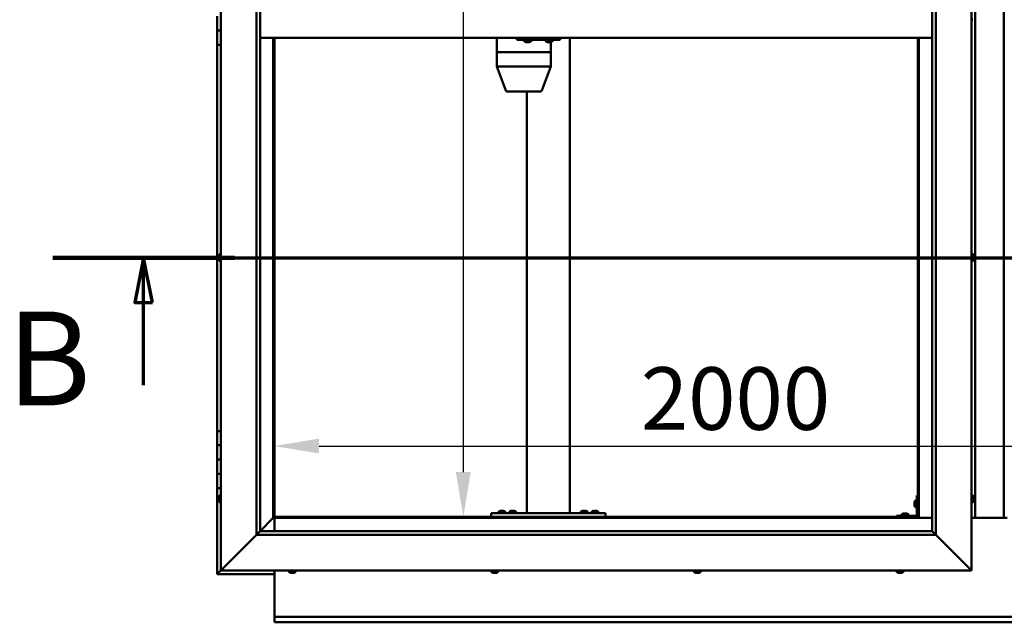
# Model space of a CAD drawing. Units: millimetres. Extents: x -6045 to 24198, y 3200 to 8837.
# Drawn here: x 5081 to 6458, y 3701 to 4543 of the extents above; entities that cross this region are included whole.
import ezdxf

# ---------------------------------------------------------------- set-up
doc = ezdxf.new("R2010")
doc.units = ezdxf.units.MM
doc.header["$LTSCALE"] = 25
doc.linetypes.add('CHAIN', pattern=[0.3543, 0.2362, -0.0295, 0.0591, -0.0295])
for name, color, linetype, lineweight in [('Dimension (ISO)', 7, 'Continuous', 25), ('Section Line (ISO)', 7, 'CHAIN', 70), ('Visible (ISO)', 7, 'Continuous', 50)]:
    doc.layers.add(name, color=color, linetype=linetype, lineweight=lineweight)
doc.styles.add('Label Text (ISO)', font='tahoma.ttf')
doc.styles.add('Note Text (ISO)', font='tahoma.ttf')
doc.dimstyles.new('Default (ISO)', dxfattribs={"dimscale": 25, "dimtxt": 3.5, "dimasz": 2.5, "dimexe": 3.175, "dimexo": 0, "dimgap": 0.762, "dimtad": 1, "dimrnd": 1e-08, "dimzin": 0, "dimtxsty": 'Note Text (ISO)', "dimcen": 0.09, "dimdle": 10, "dimclrd": 256, "dimclre": 256, "dimclrt": 256, "dimazin": 0, "dimtfac": 1.001486, "dimtmove": 0, "dimatfit": 3, "dimfxl": 1, "dimtolj": 1, "dimtzin": 0, "dimlwd": -1, "dimlwe": -1, "dimarcsym": 0})

# ---------------------------------------------------------------- blocks, each defined once
blk = doc.blocks.new('2dTransSection1')
at = {"layer": 'Section Line (ISO)', "linetype": 'CHAIN', "ltscale": 44.514332}
blk.add_line((205.084, 168.417), (309.884, 168.417), dxfattribs=at)
at = {"layer": 'Section Line (ISO)', "linetype": 'Continuous', "lineweight": 140}
blk.add_line((205.084, 168.417), (215.255, 168.417), dxfattribs=at)
at = {"layer": 'Section Line (ISO)', "linetype": 'Continuous'}
for p, q in [((210.17, 168.417), (209.67, 165.917)), ((210.17, 165.917), (210.17, 168.417)), ((210.67, 165.917), (210.17, 168.417)), ((209.67, 165.917), (210.67, 165.917)), ((210.17, 161.285), (210.17, 165.917))]:
    blk.add_line(p, q, dxfattribs=at)
at = {"layer": 'Section Line (ISO)', "linetype": 'Continuous', "flags": 128}
blk.add_lwpolyline([(210.67, 165.917), (210.17, 168.417), (209.67, 165.917), (210.67, 165.917)], dxfattribs=at)
at = {"layer": 'Section Line (ISO)'}
blk.add_solid([(210.67, 165.917), (210.17, 168.417), (209.67, 165.917), (210.67, 165.917)], dxfattribs=at)
at = {"layer": 'Section Line (ISO)', "insert": (202.512, 158.523), "char_height": 5.25, "attachment_point": 7, "style": 'Label Text (ISO)'}
blk.add_mtext('B', dxfattribs=at)
blk = doc.blocks.new('*D12')
at = {"layer": 'Defpoints', "color": 0, "transparency": 16777216}
for p in [(5694.2, 5248.2), (5694.2, 3848.2), (5701.3, 3848.2)]:
    blk.add_point(p, dxfattribs=at)
at = {"layer": 'Dimension (ISO)', "transparency": 16777216}
blk.add_line((5701.3, 5185.7), (5701.3, 3910.7), dxfattribs=at)
for points in [[(5690.9, 5185.7), (5711.7, 5185.7), (5701.3, 5248.2)], [(5690.9, 3910.7), (5711.7, 3910.7), (5701.3, 3848.2)]]:
    blk.add_solid(points, dxfattribs=at)
at = {"layer": 'Dimension (ISO)', "transparency": 16777216, "insert": (5591.2, 4767.8), "char_height": 87.5, "attachment_point": 1, "rotation": 90, "style": 'Note Text (ISO)'}
blk.add_mtext('\\A1;1400', dxfattribs=at)
blk = doc.blocks.new('*D14')
at = {"layer": 'Defpoints', "color": 0, "transparency": 16777216}
for p in [(5437.1, 4197.2), (7437.1, 4197.2), (7437.1, 3947.2)]:
    blk.add_point(p, dxfattribs=at)
at = {"layer": 'Dimension (ISO)', "transparency": 16777216}
blk.add_line((5499.6, 3947.2), (7374.6, 3947.2), dxfattribs=at)
for points in [[(5499.6, 3957.6), (5499.6, 3936.8), (5437.1, 3947.2)], [(7374.6, 3957.6), (7374.6, 3936.8), (7437.1, 3947.2)]]:
    blk.add_solid(points, dxfattribs=at)
at = {"layer": 'Dimension (ISO)', "transparency": 16777216, "insert": (5949.5, 4057.4), "char_height": 87.5, "attachment_point": 1, "style": 'Note Text (ISO)'}
blk.add_mtext('\\A1;2000', dxfattribs=at)

msp = doc.modelspace()

# ---------------------------------------------------------------- linework, layer by layer
at = {"layer": 'Visible (ISO)'}
for p, q in [((5362.1, 3773.2), (5362.1, 5323.2)), ((6412.1, 5323.2), (6412.1, 3773.2)), ((5412.1, 3823.2), (5412.1, 5273.2)), ((5417.1, 5273.2), (5417.1, 3828.2)), ((6357.1, 3828.2), (6357.1, 5268.2)), ((6362.1, 5273.2), (6362.1, 3823.2)), ((6417.1, 3846.7), (6417.1, 5249.7)), ((6457.1, 5249.7), (6457.1, 3846.7)), ((5357.1, 4548.2), (5357.1, 4528.2)), ((6414, 4543.5), (6412.1, 4543.5)), ((5357.1, 4528.2), (5362.1, 4528.2)), ((5357.1, 4508.2), (5357.1, 4528.2)), ((5362.1, 4528.2), (5357.1, 4528.2)), ((6357.1, 4518.2), (5417.1, 4518.2)), ((5435.6, 4518.2), (5435.6, 3846.7)), ((5437.1, 3848.2), (5437.1, 4518.2)), ((5748.2, 4518.2), (5748.2, 4498.2)), ((5776, 4518.2), (5776, 4515.2)), ((5836, 4518.2), (5836, 4515.2)), ((5850.4, 4518.2), (5850.4, 3853.2)), ((6337.1, 4518.2), (6337.1, 3848.2)), ((6338.6, 3846.7), (6338.6, 4518.2)), ((5357.1, 4508.2), (5357.1, 3968.2)), ((5357.1, 4508.2), (5362.1, 4508.2)), ((5776, 4515.2), (5836, 4515.2)), ((5786.6, 4513.3), (5786.6, 4515.2)), ((5789.3, 4512), (5789.2, 4512)), ((5789.3, 4512), (5789.5, 4512)), ((5789.6, 4512), (5789.5, 4512)), ((5791.1, 4512), (5789.6, 4512)), ((5791.1, 4512), (5791.3, 4512)), ((5793.1, 4512), (5791.5, 4512)), ((5793.2, 4512), (5793.1, 4512)), ((5793.2, 4512), (5793.4, 4512)), ((5793.6, 4512), (5793.4, 4512)), ((5796.1, 4513.3), (5796.1, 4515.2)), ((5816.6, 4513.3), (5816.6, 4515.2)), ((5819.3, 4512), (5819.2, 4512)), ((5819.3, 4512), (5819.5, 4512)), ((5821.1, 4512), (5819.5, 4512)), ((5819.5, 4512), (5819.5, 4512)), ((5821.1, 4512), (5821.3, 4512)), ((5823.1, 4512), (5821.5, 4512)), ((5823.2, 4512), (5823.1, 4512)), ((5823.2, 4512), (5823.3, 4512)), ((5823.6, 4512), (5823.3, 4512)), ((5823.6, 4512), (5823.6, 4498.2)), ((5826.1, 4513.3), (5826.1, 4515.2)), ((5836, 4515.2), (5836.6, 4515.2)), ((5748.2, 4498.2), (5748.2, 4498.2)), ((5748.2, 4498.2), (5778.4, 4498.2)), ((5748.2, 4498.2), (5748.2, 4498.2)), ((5748.2, 4498.2), (5748.2, 4478.2)), ((5748.2, 4498.2), (5778.4, 4498.2)), ((5780.8, 4498.2), (5778.4, 4498.2)), ((5778.4, 4498.2), (5780.8, 4498.2)), ((5780.8, 4498.2), (5822, 4498.2)), ((5780.8, 4498.2), (5822, 4498.2)), ((5823.6, 4498.2), (5822, 4498.2)), ((5822, 4498.2), (5823.6, 4498.2)), ((5823.6, 4498.2), (5823.6, 4478.2)), ((5748.2, 4478.2), (5778.4, 4478.2)), ((5748.2, 4478.1), (5760.6, 4444.5)), ((5780.8, 4478.2), (5822, 4478.2)), ((5823.6, 4478.1), (5811.1, 4444.5)), ((5762.5, 4443.2), (5788.6, 4443.2)), ((5788.6, 4443.2), (5809.2, 4443.2)), ((5790.4, 4443.2), (5790.4, 3853.2)), ((5360.2, 4215.5), (5362.1, 4215.5)), ((6414, 4215.5), (6412.1, 4215.5)), ((5358.9, 4212.9), (5358.9, 4212.8)), ((5358.9, 4212.9), (5358.9, 4212.9)), ((5358.9, 4211.5), (5358.9, 4212.8)), ((5358.9, 4211.1), (5358.9, 4211.5)), ((5358.9, 4209.3), (5358.9, 4211.1)), ((5358.9, 4209.2), (5358.9, 4209.3)), ((5358.9, 4209.1), (5358.9, 4209.2)), ((5358.9, 4209.2), (5358.9, 4209.2)), ((5358.9, 4209.1), (5358.9, 4209)), ((5358.9, 4208.5), (5358.9, 4209)), ((5360.2, 4206), (5362.1, 4206)), ((6414, 4206), (6412.1, 4206)), ((6415.3, 4212.9), (6415.3, 4212.7)), ((6415.3, 4212.5), (6415.3, 4212.7)), ((6415.3, 4212.5), (6415.3, 4210.8)), ((6415.3, 4212.5), (6415.3, 4212.5)), ((6415.3, 4210.4), (6415.3, 4210.6)), ((6415.3, 4210.4), (6415.3, 4208.9)), ((6415.3, 4208.9), (6415.3, 4208.8)), ((6415.3, 4208.7), (6415.3, 4208.8)), ((6415.3, 4208.7), (6415.3, 4208.5)), ((5362.1, 3968.2), (5357.1, 3968.2)), ((5357.1, 3968.2), (5357.1, 3948.2)), ((5357.1, 3948.2), (5357.1, 3948.2)), ((5357.1, 3948.2), (5362.1, 3948.2)), ((5357.1, 3928.2), (5357.1, 3948.2)), ((5362.1, 3948.2), (5357.1, 3948.2)), ((5362.1, 3928.2), (5357.1, 3928.2)), ((5357.1, 3928.2), (5362.1, 3928.2)), ((5357.1, 3928.2), (5357.1, 3908.2)), ((5357.1, 3908.2), (5357.1, 3908.2)), ((5357.1, 3908.2), (5362.1, 3908.2)), ((5357.1, 3888.2), (5357.1, 3908.2)), ((5362.1, 3908.2), (5357.1, 3908.2)), ((5357.1, 3888.2), (5357.1, 3768.2)), ((5357.1, 3888.2), (5362.1, 3888.2)), ((5358.9, 3875.3), (5358.9, 3875.4)), ((5358.9, 3875.3), (5358.9, 3875.1)), ((5358.9, 3873.7), (5358.9, 3875.1)), ((5358.9, 3873.4), (5358.9, 3873.7)), ((5358.9, 3873.4), (5358.9, 3873.3)), ((5358.9, 3871.6), (5358.9, 3873.3)), ((5358.9, 3871.4), (5358.9, 3871.6)), ((5358.9, 3871.4), (5358.9, 3871.3)), ((5358.9, 3871), (5358.9, 3871.3)), ((5360.2, 3878), (5362.1, 3878)), ((6333.7, 3871), (6335.6, 3871)), ((6335.6, 3878.2), (6335.6, 3851.2)), ((6335.6, 3878.2), (6337.1, 3878.2)), ((6414, 3878), (6412.1, 3878)), ((6415.3, 3875.4), (6415.3, 3874.5)), ((6415.3, 3874.5), (6415.3, 3874.5)), ((6415.3, 3874.1), (6415.3, 3872.3)), ((6415.3, 3872.3), (6415.3, 3872.3)), ((6415.3, 3871.9), (6415.3, 3871)), ((6415.3, 3871), (6415.3, 3871)), ((5360.2, 3868.5), (5362.1, 3868.5)), ((5753.2, 3856.4), (5754.1, 3856.4)), ((5754.5, 3856.4), (5756.3, 3856.4)), ((5756.7, 3856.4), (5757.6, 3856.4)), ((5768.2, 3856.4), (5769.1, 3856.4)), ((5769.5, 3856.4), (5771.3, 3856.4)), ((5771.7, 3856.4), (5772.6, 3856.4)), ((5868.2, 3856.6), (5869.1, 3856.6)), ((5869.5, 3856.6), (5871.3, 3856.6)), ((5871.7, 3856.6), (5872.6, 3856.6)), ((5883.2, 3856.4), (5884.1, 3856.4)), ((5884.5, 3856.4), (5886.3, 3856.4)), ((5886.7, 3856.4), (5887.6, 3856.4)), ((6332.4, 3868.2), (6332.4, 3868.4)), ((6332.4, 3868.2), (6332.4, 3868.1)), ((6332.4, 3868), (6332.4, 3868.1)), ((6332.4, 3866.4), (6332.4, 3868)), ((6332.4, 3864.4), (6332.4, 3866)), ((6332.4, 3864.3), (6332.4, 3864.4)), ((6332.4, 3864.3), (6332.4, 3864.2)), ((6332.4, 3864), (6332.4, 3864.2)), ((6333.7, 3861.5), (6335.6, 3861.5)), ((6414, 3868.5), (6412.1, 3868.5)), ((5435.5, 3846.6), (5417.1, 3828.2)), ((5417.1, 3828.2), (5435.5, 3846.6)), ((5435.6, 3846.7), (5435.5, 3846.6)), ((5435.5, 3846.6), (5435.6, 3846.7)), ((5437.1, 3848.2), (5435.6, 3846.7)), ((5435.6, 3846.7), (5437.1, 3848.2)), ((5435.6, 3846.7), (6338.6, 3846.7)), ((6337.1, 3848.2), (5437.1, 3848.2)), ((5437.1, 3846.7), (5437.1, 3828.2)), ((5740.4, 3853.2), (5740.4, 3848.2)), ((5740.4, 3853.2), (5900.4, 3853.2)), ((5740.4, 3848.2), (5900.4, 3848.2)), ((5750.7, 3855.1), (5750.7, 3853.2)), ((5753, 3848.2), (5753, 3848.2)), ((5757.8, 3848.2), (5757.8, 3848.2)), ((5760.2, 3855.1), (5760.2, 3853.2)), ((5765.7, 3855.1), (5765.7, 3853.2)), ((5768, 3848.2), (5768, 3848.2)), ((5772.8, 3848.2), (5772.8, 3848.2)), ((5775.2, 3855.1), (5775.2, 3853.2)), ((5792.4, 3853.2), (5848.4, 3853.2)), ((5865.7, 3855.3), (5865.7, 3853.4)), ((5865.7, 3853.4), (5875.2, 3853.4)), ((5868, 3848.2), (5868, 3848.2)), ((5872.8, 3848.2), (5872.8, 3848.2)), ((5875.2, 3855.3), (5875.2, 3853.4)), ((5880.7, 3855.1), (5880.7, 3853.2)), ((5883, 3848.2), (5883, 3848.2)), ((5887.8, 3848.2), (5887.8, 3848.2)), ((5890.2, 3855.1), (5890.2, 3853.2)), ((5900.4, 3853.2), (5900.4, 3848.2)), ((6334.1, 3849.7), (6307.1, 3849.7)), ((6307.1, 3848.2), (6307.1, 3849.7)), ((6307.1, 3848.2), (6334.1, 3848.2)), ((6314.3, 3851.6), (6314.3, 3849.7)), ((6316.7, 3848.2), (6316.7, 3848.2)), ((6316.9, 3852.9), (6317.8, 3852.9)), ((6318.2, 3852.9), (6320, 3852.9)), ((6320.4, 3852.9), (6321.3, 3852.9)), ((6321.5, 3848.2), (6321.5, 3848.2)), ((6323.8, 3851.6), (6323.8, 3849.7)), ((6338.6, 3846.7), (6337.1, 3848.2)), ((6337.1, 3848.2), (6338.6, 3846.7)), ((6357.1, 3846.7), (6338.6, 3846.7)), ((6462.1, 3846.7), (6412.1, 3846.7)), ((5412.1, 3823.2), (5364.6, 3775.7)), ((5364.6, 3775.7), (5412.1, 3823.2)), ((5417, 3828.1), (5412.1, 3823.2)), ((6362.1, 3823.2), (5412.1, 3823.2)), ((5417.1, 3828.2), (5417, 3828.1)), ((5417.1, 3828.2), (6357.1, 3828.2)), ((6357.1, 3828.2), (6357.2, 3828.1)), ((6357.2, 3828.1), (6362.1, 3823.2)), ((6409.6, 3775.7), (6362.1, 3823.2)), ((6362.1, 3823.2), (6409.6, 3775.7)), ((5362.1, 3773.2), (5364.6, 3775.7)), ((5364.6, 3775.7), (5362.1, 3773.2)), ((6409.6, 3775.7), (6412.1, 3773.2)), ((6412.1, 3773.2), (6409.6, 3775.7)), ((5357.1, 3768.2), (5358.7, 3769.8)), ((5357.1, 3768.2), (5358.7, 3769.8)), ((5358.7, 3769.8), (5357.1, 3768.2)), ((5357.1, 3768.2), (5357.1, 3768.2)), ((5357.1, 3768.2), (5357.1, 3768.2)), ((5357.1, 3768.2), (5437.1, 3768.2)), ((5357.1, 3768.2), (5357.1, 3768.2)), ((5362.1, 3773.2), (5358.7, 3769.8)), ((5358.7, 3769.8), (5362.1, 3773.2)), ((6412.1, 3773.2), (5362.1, 3773.2)), ((5437.1, 3773.2), (5437.1, 3710.2)), ((5457.3, 3771.3), (5457.3, 3773.2)), ((5460.6, 3770), (5459.9, 3770)), ((5460.6, 3770), (5460.6, 3770)), ((5460.6, 3770), (5460.6, 3770)), ((5460.9, 3770), (5460.6, 3770)), ((5460.6, 3770), (5460.6, 3770)), ((5462.7, 3770), (5460.9, 3770)), ((5462.9, 3770), (5462.7, 3770)), ((5462.9, 3770), (5463.1, 3770)), ((5464.2, 3770), (5463.1, 3770)), ((5464.2, 3770), (5464.3, 3770)), ((5464.3, 3770), (5464.3, 3770)), ((5466.8, 3771.3), (5466.8, 3773.2)), ((5740.7, 3771.3), (5740.7, 3773.2)), ((5743.6, 3770), (5743.2, 3770)), ((5743.6, 3770), (5743.7, 3770)), ((5743.8, 3770), (5743.7, 3770)), ((5743.9, 3770), (5743.8, 3770)), ((5743.8, 3770), (5743.8, 3770)), ((5745.6, 3770), (5743.9, 3770)), ((5746, 3770), (5745.6, 3770)), ((5747.4, 3770), (5746, 3770)), ((5747.4, 3770), (5747.6, 3770)), ((5747.6, 3770), (5747.6, 3770)), ((5750.2, 3771.3), (5750.2, 3773.2)), ((6024, 3771.3), (6024, 3773.2)), ((6027.7, 3770), (6026.6, 3770)), ((6026.6, 3770), (6026.6, 3770)), ((6026.6, 3770), (6026.6, 3770)), ((6027.7, 3770), (6028, 3770)), ((6028.1, 3770), (6028, 3770)), ((6029.9, 3770), (6028.1, 3770)), ((6030.2, 3770), (6029.9, 3770)), ((6030.3, 3770), (6030.2, 3770)), ((6030.2, 3770), (6030.2, 3770)), ((6031, 3770), (6030.3, 3770)), ((6030.3, 3770), (6030.3, 3770)), ((6033.5, 3771.3), (6033.5, 3773.2)), ((6307.3, 3771.3), (6307.3, 3773.2)), ((6310.1, 3770), (6309.9, 3770)), ((6310.1, 3770), (6310.2, 3770)), ((6310.3, 3770), (6310.2, 3770)), ((6311.8, 3770), (6310.3, 3770)), ((6311.8, 3770), (6312, 3770)), ((6313.8, 3770), (6312.2, 3770)), ((6313.9, 3770), (6313.8, 3770)), ((6313.9, 3770), (6314.1, 3770)), ((6314.3, 3770), (6314.1, 3770)), ((6316.8, 3771.3), (6316.8, 3773.2)), ((5437.1, 3710.2), (5437.1, 3708.2)), ((5437.1, 3708.2), (7437.1, 3708.2)), ((5437.1, 3708.2), (5437.1, 3701.7)), ((5437.1, 3700.7), (5437.1, 3701.7)), ((7437.1, 3700.7), (5437.1, 3700.7))]:
    msp.add_line(p, q, dxfattribs=at)
for centre, radius, start, end in [((5786.8, 4513.3), 0.2, 180, 234.3147), ((5791.4, 4519.7), 8, 234.3147, 253.9923), ((5791.4, 4519.7), 8, 286.0077, 305.6853), ((5795.9, 4513.3), 0.2, 305.6853, 0), ((5816.8, 4513.3), 0.2, 180, 234.3147), ((5821.4, 4519.7), 8, 234.3147, 253.9923), ((5821.4, 4519.7), 8, 286.0077, 305.6853), ((5825.9, 4513.3), 0.2, 305.6853, 0), ((5762.5, 4445.2), 2, 200.3141, 270), ((5809.2, 4445.2), 2, 270, 339.6859), ((5366.5, 4210.7), 8, 144.3147, 163.9923), ((5360.2, 4215.3), 0.2, 90, 144.3147), ((6414, 4215.3), 0.2, 35.6853, 90), ((6407.6, 4210.7), 8, 16.0077, 35.6853), ((5366.5, 4210.7), 8, 196.0077, 215.6853), ((5360.2, 4206.2), 0.2, 215.6853, 270), ((6414, 4206.2), 0.2, 270, 324.3147), ((6407.6, 4210.7), 8, 324.3147, 343.9923), ((5366.5, 3873.2), 8, 144.3147, 163.9923), ((5366.5, 3873.2), 8, 196.0077, 215.6853), ((5360.2, 3877.8), 0.2, 90, 144.3147), ((6340, 3866.2), 8, 144.3147, 163.9923), ((6333.7, 3870.8), 0.2, 90, 144.3147), ((6414, 3877.8), 0.2, 35.6853, 90), ((6407.6, 3873.2), 8, 16.3341, 35.6853), ((6407.6, 3873.2), 8, 324.3147, 343.6659), ((5360.2, 3868.7), 0.2, 215.6853, 270), ((5755.4, 3848.8), 8, 106.3348, 125.6853), ((5755.4, 3848.8), 8, 54.3147, 73.6652), ((5770.4, 3848.8), 8, 106.3348, 125.6853), ((5770.4, 3848.8), 8, 54.3147, 73.6652), ((5870.4, 3849), 8, 106.3348, 125.6853), ((5870.4, 3849), 8, 54.3147, 73.6652), ((5885.4, 3848.8), 8, 106.3348, 125.6853), ((5885.4, 3848.8), 8, 54.3147, 73.6652), ((6340, 3866.2), 8, 196.0077, 215.6853), ((6333.7, 3861.7), 0.2, 215.6853, 270), ((6414, 3868.7), 0.2, 270, 324.3147), ((5750.9, 3855.1), 0.2, 125.6853, 180), ((5760, 3855.1), 0.2, 0, 54.3147), ((5765.9, 3855.1), 0.2, 125.6853, 180), ((5775, 3855.1), 0.2, 0, 54.3147), ((5865.9, 3855.3), 0.2, 125.6853, 180), ((5867.8, 3853.2), 0.2, 0, 90), ((5873, 3853.2), 0.2, 90, 180), ((5875, 3855.3), 0.2, 0, 54.3147), ((5880.9, 3855.1), 0.2, 125.6853, 180), ((5890, 3855.1), 0.2, 0, 54.3147), ((6314.5, 3851.6), 0.2, 125.6853, 180), ((6319.1, 3845.3), 8, 106.3348, 125.6853), ((6319.1, 3845.3), 8, 54.3147, 73.6652), ((6323.6, 3851.6), 0.2, 0, 54.3147), ((6334.1, 3851.2), 3, 270, 0), ((6334.1, 3851.2), 1.5, 270, 0), ((5457.5, 3771.3), 0.2, 180, 234.3147), ((5462.1, 3777.7), 8, 234.3147, 253.9923), ((5462.1, 3777.7), 8, 286.0077, 305.6853), ((5466.6, 3771.3), 0.2, 305.6853, 0), ((5740.9, 3771.3), 0.2, 180, 234.3147), ((5745.4, 3777.7), 8, 234.3147, 253.9923), ((5745.4, 3777.7), 8, 286.0077, 305.6853), ((5750, 3771.3), 0.2, 305.6853, 0), ((6024.2, 3771.3), 0.2, 180, 234.3147), ((6028.8, 3777.7), 8, 234.3147, 253.9923), ((6028.8, 3777.7), 8, 286.0077, 305.6853), ((6033.3, 3771.3), 0.2, 305.6853, 0), ((6307.5, 3771.3), 0.2, 180, 234.3147), ((6312.1, 3777.7), 8, 234.3147, 253.9923), ((6312.1, 3777.7), 8, 286.0077, 305.6853), ((6316.6, 3771.3), 0.2, 305.6853, 0)]:
    msp.add_arc(centre, radius, start, end, dxfattribs=at)
for centre, major_axis, ratio, start_param, end_param in [((5836.6, 4521.2), (0, -6), 0.026055, 0, 1.047198), ((5750.2, 4478.5), (2, 0.36), 0.113848, 2.967299, 3.161986), ((5750.2, 4471.8), (-1.97, 6.36), 0.056702, 6.265656, 6.310665), ((5780.4, 4471.8), (-1.97, 6.36), 0.056702, 6.220647, 6.265656), ((5780.4, 4478.5), (-2, -0.24), 0.174279, 0.2228, 1.703579), ((5780.4, 4471.8), (0.44, 6.36), 0.306782, 0.021038, 0.066046), ((5821.6, 4478.5), (-2, 0.36), 0.113848, 1.835108, 3.161986), ((5821.6, 4471.8), (0.44, 6.36), 0.306782, 6.259214, 6.304223)]:
    msp.add_ellipse(centre, major_axis=major_axis, ratio=ratio, start_param=start_param, end_param=end_param, dxfattribs=at)
for points, knots in [([(5789.3, 4512), (5789.3, 4512), (5789.4, 4512), (5789.4, 4512), (5789.4, 4512), (5789.5, 4512), (5789.5, 4512), (5789.6, 4512)], [0.17438702, 0.17438702, 0.17438702, 0.17438702, 0.18896797, 0.18896797, 0.20586323, 0.20586323, 0.21737851, 0.21737851, 0.21737851, 0.21737851]), ([(5791.1, 4512), (5791.1, 4512), (5791.2, 4512), (5791.3, 4512), (5791.4, 4512), (5791.5, 4512), (5791.5, 4512), (5791.5, 4512)], [0.17438702, 0.17438702, 0.17438702, 0.17438702, 0.18896797, 0.18896797, 0.20586323, 0.20586323, 0.21737851, 0.21737851, 0.21737851, 0.21737851]), ([(5791.4, 4512), (5791.4, 4512), (5791.4, 4512), (5791.3, 4512), (5791.3, 4512), (5791.3, 4512)], [0.2032383, 0.2032383, 0.2032383, 0.2032383, 0.20586323, 0.20586323, 0.21737852, 0.21737852, 0.21737852, 0.21737852]), ([(5793.1, 4512), (5793.2, 4512), (5793.2, 4512), (5793.3, 4512), (5793.3, 4512), (5793.4, 4512), (5793.4, 4512), (5793.4, 4512)], [0.17438702, 0.17438702, 0.17438702, 0.17438702, 0.18896797, 0.18896797, 0.20586323, 0.20586323, 0.21737852, 0.21737852, 0.21737852, 0.21737852]), ([(5819.3, 4512), (5819.3, 4512), (5819.3, 4512), (5819.4, 4512), (5819.4, 4512), (5819.5, 4512), (5819.5, 4512), (5819.5, 4512)], [0.17438702, 0.17438702, 0.17438702, 0.17438702, 0.18896797, 0.18896797, 0.20586323, 0.20586323, 0.21737851, 0.21737851, 0.21737851, 0.21737851]), ([(5821.1, 4512), (5821.1, 4512), (5821.2, 4512), (5821.3, 4512), (5821.3, 4512), (5821.4, 4512), (5821.5, 4512), (5821.5, 4512)], [0.17438702, 0.17438702, 0.17438702, 0.17438702, 0.18896797, 0.18896797, 0.20586323, 0.20586323, 0.21737851, 0.21737851, 0.21737851, 0.21737851]), ([(5821.4, 4512), (5821.4, 4512), (5821.4, 4512), (5821.3, 4512), (5821.3, 4512), (5821.3, 4512)], [0.20493534, 0.20493534, 0.20493534, 0.20493534, 0.20586323, 0.20586323, 0.21737852, 0.21737852, 0.21737852, 0.21737852]), ([(5823.1, 4512), (5823.2, 4512), (5823.2, 4512), (5823.3, 4512), (5823.3, 4512), (5823.3, 4512), (5823.3, 4512), (5823.3, 4512)], [0.17438702, 0.17438702, 0.17438702, 0.17438702, 0.18896797, 0.18896797, 0.20586323, 0.20586323, 0.21737852, 0.21737852, 0.21737852, 0.21737852]), ([(5358.9, 4212.9), (5358.9, 4212.9), (5358.9, 4212.9), (5358.9, 4212.9), (5358.9, 4212.9), (5358.9, 4212.8), (5358.9, 4212.8), (5358.9, 4212.8)], [0.17438702, 0.17438702, 0.17438702, 0.17438702, 0.18896797, 0.18896797, 0.20586323, 0.20586323, 0.21737851, 0.21737851, 0.21737851, 0.21737851]), ([(5358.9, 4211.5), (5358.9, 4211.5), (5358.9, 4211.4), (5358.9, 4211.3), (5358.9, 4211.3), (5358.9, 4211.2), (5358.9, 4211.1), (5358.9, 4211.1)], [0.17438702, 0.17438702, 0.17438702, 0.17438702, 0.18896797, 0.18896797, 0.20586323, 0.20586323, 0.21737851, 0.21737851, 0.21737851, 0.21737851]), ([(5358.9, 4209.3), (5358.9, 4209.3), (5358.9, 4209.2), (5358.9, 4209.1), (5358.9, 4209.1), (5358.9, 4209), (5358.9, 4209), (5358.9, 4209)], [0.17438702, 0.17438702, 0.17438702, 0.17438702, 0.18896797, 0.18896797, 0.20586323, 0.20586323, 0.21737852, 0.21737852, 0.21737852, 0.21737852]), ([(6415.3, 4212.5), (6415.3, 4212.5), (6415.3, 4212.5), (6415.3, 4212.6), (6415.3, 4212.6), (6415.3, 4212.7), (6415.3, 4212.7), (6415.3, 4212.7)], [0.17438702, 0.17438702, 0.17438702, 0.17438702, 0.18896797, 0.18896797, 0.20586323, 0.20586323, 0.21737852, 0.21737852, 0.21737852, 0.21737852]), ([(6415.3, 4210.4), (6415.3, 4210.5), (6415.3, 4210.5), (6415.3, 4210.6), (6415.3, 4210.7), (6415.3, 4210.8), (6415.3, 4210.8), (6415.3, 4210.8)], [0.17438702, 0.17438702, 0.17438702, 0.17438702, 0.18896797, 0.18896797, 0.20586323, 0.20586323, 0.21737851, 0.21737851, 0.21737851, 0.21737851]), ([(6415.3, 4210.7), (6415.3, 4210.7), (6415.3, 4210.7), (6415.3, 4210.6), (6415.3, 4210.6), (6415.3, 4210.6)], [0.20242311, 0.20242311, 0.20242311, 0.20242311, 0.20586323, 0.20586323, 0.21737852, 0.21737852, 0.21737852, 0.21737852]), ([(6415.3, 4208.7), (6415.3, 4208.7), (6415.3, 4208.7), (6415.3, 4208.7), (6415.3, 4208.7), (6415.3, 4208.8), (6415.3, 4208.8), (6415.3, 4208.9)], [0.17438702, 0.17438702, 0.17438702, 0.17438702, 0.18896797, 0.18896797, 0.20586323, 0.20586323, 0.21737851, 0.21737851, 0.21737851, 0.21737851]), ([(5358.9, 3875.3), (5358.9, 3875.3), (5358.9, 3875.3), (5358.9, 3875.3), (5358.9, 3875.3), (5358.9, 3875.2), (5358.9, 3875.2), (5358.9, 3875.1)], [0.17438702, 0.17438702, 0.17438702, 0.17438702, 0.18896797, 0.18896797, 0.20586323, 0.20586323, 0.21737851, 0.21737851, 0.21737851, 0.21737851]), ([(5358.9, 3873.7), (5358.9, 3873.6), (5358.9, 3873.6), (5358.9, 3873.5), (5358.9, 3873.4), (5358.9, 3873.3), (5358.9, 3873.3), (5358.9, 3873.3)], [0.17438702, 0.17438702, 0.17438702, 0.17438702, 0.18896797, 0.18896797, 0.20586323, 0.20586323, 0.21737851, 0.21737851, 0.21737851, 0.21737851]), ([(5358.9, 3871.6), (5358.9, 3871.5), (5358.9, 3871.5), (5358.9, 3871.4), (5358.9, 3871.4), (5358.9, 3871.3), (5358.9, 3871.3), (5358.9, 3871.3)], [0.17438702, 0.17438702, 0.17438702, 0.17438702, 0.18896797, 0.18896797, 0.20586323, 0.20586323, 0.21737852, 0.21737852, 0.21737852, 0.21737852]), ([(6415.3, 3875.4), (6415.3, 3875.4), (6415.3, 3875.4), (6415.3, 3875.4), (6415.3, 3875.5), (6415.3, 3875.5)], [0.17438702, 0.17438702, 0.17438702, 0.17438702, 0.18896797, 0.18896797, 0.19470305, 0.19470305, 0.19470305, 0.19470305]), ([(6415.3, 3874.1), (6415.3, 3874.2), (6415.3, 3874.2), (6415.3, 3874.3), (6415.3, 3874.4), (6415.3, 3874.4), (6415.3, 3874.5), (6415.3, 3874.5)], [0.17438702, 0.17438702, 0.17438702, 0.17438702, 0.18896797, 0.18896797, 0.20586323, 0.20586323, 0.21737851, 0.21737851, 0.21737851, 0.21737851]), ([(6415.3, 3874.5), (6415.3, 3874.4), (6415.3, 3874.4), (6415.3, 3874.4), (6415.3, 3874.3), (6415.3, 3874.3)], [0.17438702, 0.17438702, 0.17438702, 0.17438702, 0.18896797, 0.18896797, 0.19470305, 0.19470305, 0.19470305, 0.19470305]), ([(6415.3, 3872.3), (6415.3, 3872.2), (6415.3, 3872.2), (6415.3, 3872.1), (6415.3, 3872.1), (6415.3, 3872.1)], [0.17438702, 0.17438702, 0.17438702, 0.17438702, 0.18896797, 0.18896797, 0.19470305, 0.19470305, 0.19470305, 0.19470305]), ([(6415.3, 3871.9), (6415.3, 3872), (6415.3, 3872), (6415.3, 3872.1), (6415.3, 3872.1), (6415.3, 3872.2), (6415.3, 3872.3), (6415.3, 3872.3)], [0.17438702, 0.17438702, 0.17438702, 0.17438702, 0.18896797, 0.18896797, 0.20586323, 0.20586323, 0.21737851, 0.21737851, 0.21737851, 0.21737851]), ([(6415.3, 3871), (6415.3, 3871), (6415.3, 3871), (6415.3, 3870.9), (6415.3, 3871), (6415.3, 3871), (6415.3, 3871), (6415.3, 3871)], [0.17438702, 0.17438702, 0.17438702, 0.17438702, 0.18896797, 0.18896797, 0.20586323, 0.20586323, 0.21737852, 0.21737852, 0.21737852, 0.21737852]), ([(5753.2, 3856.4), (5753.2, 3856.4), (5753.2, 3856.4), (5753.2, 3856.4), (5753.2, 3856.4), (5753.2, 3856.4)], [0.17438702, 0.17438702, 0.17438702, 0.17438702, 0.18896797, 0.18896797, 0.19569168, 0.19569168, 0.19569168, 0.19569168]), ([(5754.5, 3856.4), (5754.5, 3856.4), (5754.4, 3856.4), (5754.3, 3856.4), (5754.3, 3856.4), (5754.2, 3856.4), (5754.2, 3856.4), (5754.1, 3856.4)], [0.17438702, 0.17438702, 0.17438702, 0.17438702, 0.18896797, 0.18896797, 0.20586323, 0.20586323, 0.21737852, 0.21737852, 0.21737852, 0.21737852]), ([(5756.7, 3856.4), (5756.7, 3856.4), (5756.7, 3856.4), (5756.6, 3856.4), (5756.5, 3856.4), (5756.4, 3856.4), (5756.4, 3856.4), (5756.3, 3856.4)], [0.17438702, 0.17438702, 0.17438702, 0.17438702, 0.18896797, 0.18896797, 0.20586323, 0.20586323, 0.21737852, 0.21737852, 0.21737852, 0.21737852]), ([(5757.7, 3856.4), (5757.7, 3856.4), (5757.7, 3856.4), (5757.7, 3856.4), (5757.6, 3856.4), (5757.6, 3856.4)], [0.19569168, 0.19569168, 0.19569168, 0.19569168, 0.20586323, 0.20586323, 0.21737852, 0.21737852, 0.21737852, 0.21737852]), ([(5768.2, 3856.4), (5768.2, 3856.4), (5768.2, 3856.4), (5768.2, 3856.4), (5768.2, 3856.4), (5768.2, 3856.4)], [0.17438702, 0.17438702, 0.17438702, 0.17438702, 0.18896797, 0.18896797, 0.19569168, 0.19569168, 0.19569168, 0.19569168]), ([(5769.5, 3856.4), (5769.5, 3856.4), (5769.4, 3856.4), (5769.3, 3856.4), (5769.3, 3856.4), (5769.2, 3856.4), (5769.2, 3856.4), (5769.1, 3856.4)], [0.17438702, 0.17438702, 0.17438702, 0.17438702, 0.18896797, 0.18896797, 0.20586323, 0.20586323, 0.21737852, 0.21737852, 0.21737852, 0.21737852]), ([(5771.7, 3856.4), (5771.7, 3856.4), (5771.7, 3856.4), (5771.6, 3856.4), (5771.5, 3856.4), (5771.4, 3856.4), (5771.4, 3856.4), (5771.3, 3856.4)], [0.17438702, 0.17438702, 0.17438702, 0.17438702, 0.18896797, 0.18896797, 0.20586323, 0.20586323, 0.21737852, 0.21737852, 0.21737852, 0.21737852]), ([(5772.7, 3856.4), (5772.7, 3856.4), (5772.7, 3856.4), (5772.7, 3856.4), (5772.6, 3856.4), (5772.6, 3856.4)], [0.19569168, 0.19569168, 0.19569168, 0.19569168, 0.20586323, 0.20586323, 0.21737852, 0.21737852, 0.21737852, 0.21737852]), ([(5868.2, 3856.6), (5868.2, 3856.6), (5868.2, 3856.6), (5868.2, 3856.6), (5868.2, 3856.6), (5868.2, 3856.6)], [0.17438702, 0.17438702, 0.17438702, 0.17438702, 0.18896797, 0.18896797, 0.19569168, 0.19569168, 0.19569168, 0.19569168]), ([(5869.5, 3856.6), (5869.5, 3856.6), (5869.4, 3856.6), (5869.3, 3856.6), (5869.3, 3856.6), (5869.2, 3856.6), (5869.2, 3856.6), (5869.1, 3856.6)], [0.17438702, 0.17438702, 0.17438702, 0.17438702, 0.18896797, 0.18896797, 0.20586323, 0.20586323, 0.21737852, 0.21737852, 0.21737852, 0.21737852]), ([(5871.7, 3856.6), (5871.7, 3856.6), (5871.7, 3856.6), (5871.6, 3856.6), (5871.5, 3856.6), (5871.4, 3856.6), (5871.4, 3856.6), (5871.3, 3856.6)], [0.17438702, 0.17438702, 0.17438702, 0.17438702, 0.18896797, 0.18896797, 0.20586323, 0.20586323, 0.21737852, 0.21737852, 0.21737852, 0.21737852]), ([(5872.7, 3856.6), (5872.7, 3856.6), (5872.7, 3856.6), (5872.7, 3856.6), (5872.6, 3856.6), (5872.6, 3856.6)], [0.19569168, 0.19569168, 0.19569168, 0.19569168, 0.20586323, 0.20586323, 0.21737852, 0.21737852, 0.21737852, 0.21737852]), ([(5883.2, 3856.4), (5883.2, 3856.4), (5883.2, 3856.4), (5883.2, 3856.4), (5883.2, 3856.4), (5883.2, 3856.4)], [0.17438702, 0.17438702, 0.17438702, 0.17438702, 0.18896797, 0.18896797, 0.19569168, 0.19569168, 0.19569168, 0.19569168]), ([(5884.5, 3856.4), (5884.5, 3856.4), (5884.4, 3856.4), (5884.3, 3856.4), (5884.3, 3856.4), (5884.2, 3856.4), (5884.2, 3856.4), (5884.1, 3856.4)], [0.17438702, 0.17438702, 0.17438702, 0.17438702, 0.18896797, 0.18896797, 0.20586323, 0.20586323, 0.21737852, 0.21737852, 0.21737852, 0.21737852]), ([(5886.7, 3856.4), (5886.7, 3856.4), (5886.7, 3856.4), (5886.6, 3856.4), (5886.5, 3856.4), (5886.4, 3856.4), (5886.4, 3856.4), (5886.3, 3856.4)], [0.17438702, 0.17438702, 0.17438702, 0.17438702, 0.18896797, 0.18896797, 0.20586323, 0.20586323, 0.21737852, 0.21737852, 0.21737852, 0.21737852]), ([(5887.7, 3856.4), (5887.7, 3856.4), (5887.7, 3856.4), (5887.7, 3856.4), (5887.6, 3856.4), (5887.6, 3856.4)], [0.19569168, 0.19569168, 0.19569168, 0.19569168, 0.20586323, 0.20586323, 0.21737852, 0.21737852, 0.21737852, 0.21737852]), ([(6332.4, 3868.2), (6332.4, 3868.2), (6332.4, 3868.2), (6332.4, 3868.2), (6332.4, 3868.1), (6332.4, 3868.1), (6332.4, 3868), (6332.4, 3868)], [0.17438702, 0.17438702, 0.17438702, 0.17438702, 0.18896797, 0.18896797, 0.20586323, 0.20586323, 0.21737852, 0.21737852, 0.21737852, 0.21737852]), ([(6332.4, 3866.4), (6332.4, 3866.4), (6332.4, 3866.3), (6332.4, 3866.2), (6332.4, 3866.2), (6332.4, 3866.1), (6332.4, 3866), (6332.4, 3866)], [0.17438702, 0.17438702, 0.17438702, 0.17438702, 0.18896797, 0.18896797, 0.20586323, 0.20586323, 0.21737852, 0.21737852, 0.21737852, 0.21737852]), ([(6332.4, 3864.4), (6332.4, 3864.4), (6332.4, 3864.3), (6332.4, 3864.3), (6332.4, 3864.2), (6332.4, 3864.2), (6332.4, 3864.2), (6332.4, 3864.2)], [0.17438702, 0.17438702, 0.17438702, 0.17438702, 0.18896797, 0.18896797, 0.20586323, 0.20586323, 0.21737851, 0.21737851, 0.21737851, 0.21737851]), ([(6316.9, 3852.9), (6316.9, 3852.9), (6316.9, 3852.9), (6316.9, 3852.9), (6316.8, 3852.9), (6316.8, 3852.9)], [0.17438702, 0.17438702, 0.17438702, 0.17438702, 0.18896797, 0.18896797, 0.19569168, 0.19569168, 0.19569168, 0.19569168]), ([(6318.2, 3852.9), (6318.1, 3852.9), (6318.1, 3852.9), (6318, 3852.9), (6317.9, 3852.9), (6317.9, 3852.9), (6317.8, 3852.9), (6317.8, 3852.9)], [0.17438702, 0.17438702, 0.17438702, 0.17438702, 0.18896797, 0.18896797, 0.20586323, 0.20586323, 0.21737851, 0.21737851, 0.21737851, 0.21737851]), ([(6320.4, 3852.9), (6320.4, 3852.9), (6320.3, 3852.9), (6320.2, 3852.9), (6320.2, 3852.9), (6320.1, 3852.9), (6320.1, 3852.9), (6320, 3852.9)], [0.17438702, 0.17438702, 0.17438702, 0.17438702, 0.18896797, 0.18896797, 0.20586323, 0.20586323, 0.21737851, 0.21737851, 0.21737851, 0.21737851]), ([(6321.3, 3852.9), (6321.3, 3852.9), (6321.3, 3852.9), (6321.3, 3852.9), (6321.3, 3852.9), (6321.3, 3852.9)], [0.19569168, 0.19569168, 0.19569168, 0.19569168, 0.20586323, 0.20586323, 0.21737852, 0.21737852, 0.21737852, 0.21737852]), ([(5460.6, 3770), (5460.6, 3770), (5460.6, 3770), (5460.7, 3770), (5460.7, 3770), (5460.8, 3770), (5460.9, 3770), (5460.9, 3770)], [0.17438702, 0.17438702, 0.17438702, 0.17438702, 0.18896797, 0.18896797, 0.20586323, 0.20586323, 0.21737851, 0.21737851, 0.21737851, 0.21737851]), ([(5462.7, 3770), (5462.8, 3770), (5462.8, 3770), (5462.9, 3770), (5463, 3770), (5463, 3770), (5463.1, 3770), (5463.1, 3770)], [0.17438702, 0.17438702, 0.17438702, 0.17438702, 0.18896797, 0.18896797, 0.20586323, 0.20586323, 0.21737852, 0.21737852, 0.21737852, 0.21737852]), ([(5464.2, 3770), (5464.3, 3770), (5464.3, 3770), (5464.3, 3770), (5464.3, 3770), (5464.3, 3770), (5464.3, 3770), (5464.3, 3770)], [0.17438702, 0.17438702, 0.17438702, 0.17438702, 0.18896797, 0.18896797, 0.20586323, 0.20586323, 0.21737852, 0.21737852, 0.21737852, 0.21737852]), ([(5743.6, 3770), (5743.6, 3770), (5743.6, 3770), (5743.7, 3770), (5743.7, 3770), (5743.8, 3770), (5743.8, 3770), (5743.9, 3770)], [0.17438702, 0.17438702, 0.17438702, 0.17438702, 0.18896797, 0.18896797, 0.20586323, 0.20586323, 0.21737852, 0.21737852, 0.21737852, 0.21737852]), ([(5745.6, 3770), (5745.6, 3770), (5745.7, 3770), (5745.8, 3770), (5745.9, 3770), (5746, 3770), (5746, 3770), (5746, 3770)], [0.17438702, 0.17438702, 0.17438702, 0.17438702, 0.18896797, 0.18896797, 0.20586323, 0.20586323, 0.21737852, 0.21737852, 0.21737852, 0.21737852]), ([(5747.4, 3770), (5747.5, 3770), (5747.5, 3770), (5747.5, 3770), (5747.6, 3770), (5747.6, 3770), (5747.6, 3770), (5747.6, 3770)], [0.17438702, 0.17438702, 0.17438702, 0.17438702, 0.18896797, 0.18896797, 0.20586323, 0.20586323, 0.21737852, 0.21737852, 0.21737852, 0.21737852]), ([(6026.6, 3770), (6026.5, 3770), (6026.5, 3770), (6026.5, 3770), (6026.5, 3770), (6026.6, 3770), (6026.6, 3770), (6026.6, 3770)], [0.17438702, 0.17438702, 0.17438702, 0.17438702, 0.18896797, 0.18896797, 0.20586323, 0.20586323, 0.21737851, 0.21737851, 0.21737851, 0.21737851]), ([(6027.7, 3770), (6027.8, 3770), (6027.8, 3770), (6027.9, 3770), (6028, 3770), (6028, 3770), (6028.1, 3770), (6028.1, 3770)], [0.17438702, 0.17438702, 0.17438702, 0.17438702, 0.18896797, 0.18896797, 0.20586323, 0.20586323, 0.21737851, 0.21737851, 0.21737851, 0.21737851]), ([(6029.9, 3770), (6030, 3770), (6030, 3770), (6030.1, 3770), (6030.2, 3770), (6030.2, 3770), (6030.3, 3770), (6030.3, 3770)], [0.17438702, 0.17438702, 0.17438702, 0.17438702, 0.18896797, 0.18896797, 0.20586323, 0.20586323, 0.21737852, 0.21737852, 0.21737852, 0.21737852]), ([(6310.1, 3770), (6310.1, 3770), (6310.1, 3770), (6310.1, 3770), (6310.1, 3770), (6310.2, 3770), (6310.2, 3770), (6310.3, 3770)], [0.17438702, 0.17438702, 0.17438702, 0.17438702, 0.18896797, 0.18896797, 0.20586323, 0.20586323, 0.21737852, 0.21737852, 0.21737852, 0.21737852]), ([(6311.8, 3770), (6311.8, 3770), (6311.9, 3770), (6312, 3770), (6312.1, 3770), (6312.1, 3770), (6312.2, 3770), (6312.2, 3770)], [0.17438702, 0.17438702, 0.17438702, 0.17438702, 0.18896797, 0.18896797, 0.20586323, 0.20586323, 0.21737851, 0.21737851, 0.21737851, 0.21737851]), ([(6312.1, 3770), (6312.1, 3770), (6312.1, 3770), (6312.1, 3770), (6312, 3770), (6312, 3770)], [0.20488997, 0.20488997, 0.20488997, 0.20488997, 0.20586323, 0.20586323, 0.21737852, 0.21737852, 0.21737852, 0.21737852]), ([(6313.8, 3770), (6313.9, 3770), (6313.9, 3770), (6314, 3770), (6314, 3770), (6314.1, 3770), (6314.1, 3770), (6314.1, 3770)], [0.17438702, 0.17438702, 0.17438702, 0.17438702, 0.18896797, 0.18896797, 0.20586323, 0.20586323, 0.21737851, 0.21737851, 0.21737851, 0.21737851])]:
    msp.add_open_spline(points, degree=3, knots=knots, dxfattribs=at)

# ---------------------------------------------------------------- block references
at = {"layer": 'Section Line (ISO)', "xscale": 25, "yscale": 25, "zscale": 25}
msp.add_blockref('2dTransSection1', (0, 0), dxfattribs=at)

# ---------------------------------------------------------------- dimensions: what is measured, and where the dimension line sits
at = {"layer": 'Dimension (ISO)'}
dim = msp.add_linear_dim(base=(5701.3, 3848.2), p1=(5694.2, 5248.2), p2=(5694.2, 3848.2), angle=270, dimstyle='Default (ISO)', override={"dimgap": 0.762, "dimdec": 0, "dimse1": 1, "dimse2": 1, "dimtol": 0, "dimlim": 0, "dimtp": 0, "dimtm": 0, "dimtdec": 2, "dimtofl": 0, "dimatfit": 1}, dxfattribs=at)
dim.commit()
dim.dimension.update_dxf_attribs({"geometry": '*D12', "text_midpoint": (5701.3, 4890.1), "dimtype": 160})
dim = msp.add_linear_dim(base=(7437.1, 3947.2), p1=(5437.1, 4197.2), p2=(7437.1, 4197.2), dimstyle='Default (ISO)', override={"dimgap": 0.762, "dimdec": 0, "dimse1": 1, "dimse2": 1, "dimtol": 0, "dimlim": 0, "dimtp": 0, "dimtm": 0, "dimtdec": 2, "dimtofl": 0, "dimatfit": 1}, dxfattribs=at)
dim.commit()
dim.dimension.update_dxf_attribs({"geometry": '*D14', "text_midpoint": (6075.2, 3947.2), "dimtype": 160})

doc.saveas('drawing.dxf')
